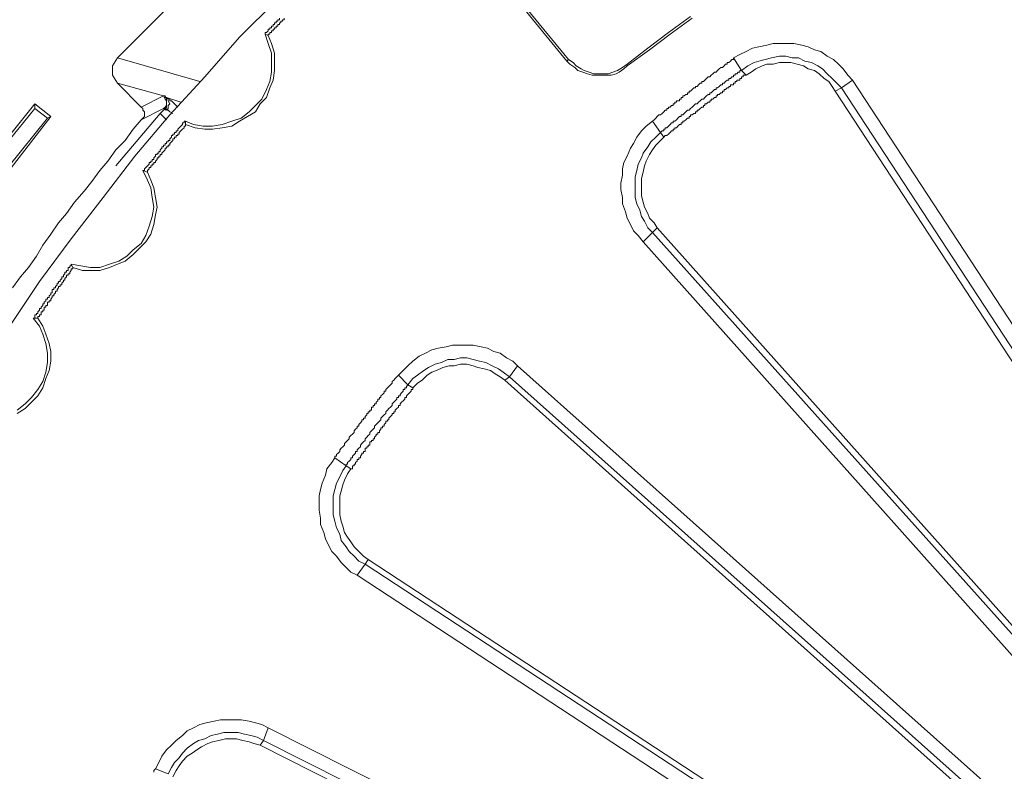
# Model space of a CAD drawing. Units: millimetres. Extents: x 83 to 495, y 5 to 292.
# Drawn here: x 367 to 387, y 164 to 179 of the extents above; entities that cross this region are included whole.
import ezdxf

# ---------------------------------------------------------------- set-up
doc = ezdxf.new("R2010")
doc.units = ezdxf.units.MM
doc.layers.add('PDF_Geomertry', color=7, linetype='Continuous')

msp = doc.modelspace()

# ---------------------------------------------------------------- linework, layer by layer
at = {"layer": 'PDF_Geomertry', "lineweight": 13}
for points in [[(366.504, 173.784), (366.671, 174.017), (366.837, 174.217), (367.004, 174.45), (367.137, 174.684), (367.304, 174.917), (367.471, 175.15), (367.637, 175.35), (367.804, 175.584), (368.004, 175.817), (368.171, 176.017), (368.337, 176.25), (368.504, 176.45), (368.671, 176.684), (368.871, 176.884), (369.037, 177.117), (369.204, 177.317), (369.237, 177.35), (369.271, 177.384), (369.271, 177.484), (369.237, 177.517), (369.237, 177.55), (369.204, 177.584), (368.704, 178.084), (368.604, 178.25), (368.604, 178.45), (368.704, 178.617), (373.237, 183.15)], [(372.037, 179.817), (371.271, 179.05), (370.537, 178.217), (369.804, 177.417), (369.071, 176.55), (368.404, 175.684), (367.737, 174.817), (367.071, 173.917), (366.471, 173.017)], [(377.104, 179.817), (378.137, 178.55)], [(377.137, 179.85), (378.171, 178.584)], [(372.104, 179.45), (372.104, 179.417), (372.071, 179.417), (372.071, 179.384), (372.037, 179.384), (372.037, 179.35), (372.004, 179.35), (372.004, 179.317), (371.971, 179.317), (371.971, 179.284), (371.937, 179.284), (371.937, 179.25), (371.904, 179.25), (371.904, 179.217), (371.871, 179.217), (371.871, 179.184), (371.837, 179.15), (371.804, 179.15), (371.804, 179.117), (371.871, 179.084), (371.871, 179.117), (371.904, 179.117), (371.904, 179.15), (371.937, 179.15), (371.937, 179.184), (371.971, 179.184), (371.971, 179.217), (372.004, 179.217), (372.004, 179.25), (372.037, 179.25), (372.037, 179.284), (372.071, 179.284), (372.071, 179.317), (372.104, 179.317), (372.104, 179.35), (372.137, 179.35), (372.137, 179.384), (372.171, 179.384), (372.171, 179.417), (372.204, 179.417), (372.204, 179.45)], [(380.771, 179.45), (380.304, 179.117), (379.871, 178.784), (379.404, 178.45), (379.404, 178.484), (379.837, 178.817), (380.271, 179.15), (380.737, 179.484)], [(370.137, 177.284), (370.304, 177.217), (370.504, 177.184), (370.704, 177.184), (370.904, 177.217), (371.104, 177.284), (371.304, 177.35), (371.471, 177.484), (371.604, 177.617), (371.737, 177.75), (371.837, 177.95), (371.904, 178.117), (371.937, 178.317), (371.937, 178.717), (371.871, 178.917), (371.804, 179.117)], [(370.137, 177.217), (370.337, 177.15), (370.537, 177.117), (370.704, 177.117), (370.904, 177.15), (371.104, 177.184), (371.271, 177.284), (371.437, 177.384), (371.604, 177.484), (371.704, 177.65), (371.837, 177.784), (371.904, 177.984), (371.971, 178.15), (372.004, 178.35), (372.004, 178.717), (371.937, 178.917), (371.871, 179.084)], [(384.137, 178.15), (384.037, 178.25), (383.937, 178.384), (383.837, 178.484), (383.737, 178.584), (383.604, 178.65), (383.471, 178.75), (383.337, 178.784), (383.204, 178.85), (383.071, 178.884), (382.904, 178.917), (382.471, 178.917), (382.337, 178.884), (382.171, 178.85), (382.037, 178.817), (381.904, 178.75), (381.771, 178.684), (381.637, 178.617)], [(378.137, 178.55), (378.171, 178.584)], [(378.171, 178.584), (378.271, 178.517), (378.337, 178.45), (378.437, 178.384), (378.504, 178.35), (378.604, 178.317), (378.704, 178.284), (379.004, 178.284), (379.104, 178.317), (379.204, 178.35), (379.304, 178.417), (379.404, 178.484)], [(381.637, 178.617), (381.637, 178.584), (381.604, 178.584), (381.571, 178.55), (381.571, 178.55), (381.537, 178.517), (381.504, 178.517), (381.504, 178.484), (381.471, 178.484), (381.437, 178.45), (381.437, 178.45), (381.404, 178.417), (381.371, 178.417), (381.337, 178.384), (381.337, 178.384), (381.304, 178.35), (381.304, 178.35), (381.271, 178.317), (381.237, 178.317), (381.204, 178.284), (381.204, 178.284), (381.171, 178.25), (381.171, 178.25), (381.137, 178.217), (381.104, 178.217), (381.104, 178.217), (381.071, 178.184), (381.071, 178.184), (381.037, 178.15), (381.037, 178.15), (381.004, 178.117), (380.971, 178.117), (380.971, 178.084), (380.937, 178.084), (380.937, 178.084), (380.904, 178.05), (380.904, 178.05), (380.871, 178.017), (380.837, 178.017), (380.837, 177.984), (380.804, 177.984), (380.804, 177.984), (380.771, 177.95), (380.771, 177.95), (380.737, 177.917), (380.704, 177.917), (380.704, 177.884)], [(381.804, 178.35), (381.637, 178.617)], [(393.304, 163.35), (383.771, 177.917), (383.904, 177.984), (383.804, 178.084), (383.704, 178.184), (383.604, 178.284), (383.504, 178.384), (383.404, 178.45), (383.271, 178.517), (383.137, 178.55), (383.004, 178.617), (382.871, 178.617), (382.737, 178.65), (382.604, 178.65), (382.437, 178.617), (382.304, 178.584), (382.171, 178.55), (382.071, 178.517), (381.937, 178.45), (381.804, 178.35), (381.904, 178.25), (382.004, 178.317), (382.104, 178.384), (382.237, 178.45), (382.337, 178.484), (382.471, 178.484), (382.604, 178.517), (382.837, 178.517), (382.971, 178.484), (383.104, 178.45), (383.204, 178.384), (383.337, 178.35), (383.437, 178.284), (383.537, 178.184), (383.637, 178.117), (383.704, 178.017), (383.771, 177.917)], [(378.137, 178.55), (378.204, 178.484), (378.304, 178.417), (378.371, 178.35), (378.471, 178.317), (378.571, 178.284), (378.671, 178.25), (379.071, 178.25), (379.171, 178.284), (379.237, 178.317), (379.337, 178.384), (379.404, 178.45)], [(383.771, 177.917), (383.704, 178.017), (383.637, 178.117), (383.537, 178.184), (383.437, 178.284), (383.337, 178.35), (383.204, 178.384), (383.104, 178.45), (382.971, 178.484), (382.837, 178.517), (382.604, 178.517), (382.471, 178.484), (382.337, 178.484), (382.237, 178.45), (382.104, 178.384), (382.004, 178.317), (381.904, 178.25)], [(381.804, 178.35), (381.771, 178.35), (381.771, 178.317), (381.737, 178.317), (381.704, 178.284), (381.671, 178.284), (381.671, 178.25), (381.637, 178.25), (381.637, 178.217), (381.604, 178.217), (381.571, 178.184), (381.537, 178.184), (381.537, 178.15), (381.504, 178.15), (381.471, 178.117), (381.471, 178.117), (381.437, 178.084), (381.404, 178.084), (381.404, 178.05), (381.371, 178.05), (381.337, 178.017), (381.337, 178.017), (381.304, 177.984), (381.271, 177.984), (381.271, 177.95), (381.237, 177.95), (381.204, 177.917), (381.204, 177.917), (381.171, 177.884), (381.137, 177.884), (381.137, 177.85), (381.104, 177.85), (381.071, 177.817), (381.071, 177.817), (381.037, 177.784), (381.037, 177.784), (381.004, 177.75), (380.971, 177.75), (380.937, 177.717), (380.937, 177.717), (380.904, 177.684), (380.904, 177.684), (380.871, 177.65)], [(381.904, 178.25), (381.837, 178.25), (381.837, 178.217), (381.804, 178.217), (381.804, 178.184), (381.771, 178.184), (381.771, 178.15), (381.704, 178.15), (381.704, 178.117), (381.671, 178.117), (381.671, 178.084), (381.637, 178.084), (381.637, 178.05), (381.571, 178.05), (381.571, 178.017), (381.537, 178.017), (381.537, 177.984), (381.504, 177.984), (381.471, 177.95), (381.437, 177.95), (381.437, 177.917), (381.404, 177.917), (381.404, 177.884), (381.371, 177.884), (381.337, 177.85), (381.304, 177.85), (381.304, 177.817), (381.271, 177.817), (381.271, 177.784), (381.237, 177.784), (381.204, 177.75), (381.171, 177.75), (381.171, 177.717), (381.137, 177.717), (381.137, 177.684), (381.104, 177.684), (381.071, 177.65), (381.037, 177.65), (381.037, 177.617), (381.004, 177.617), (381.004, 177.584), (380.971, 177.584), (380.937, 177.55)], [(384.137, 178.15), (383.904, 177.984)], [(384.137, 178.15), (393.671, 163.584)], [(368.704, 178.084), (369.671, 177.817), (369.704, 177.817)], [(393.437, 163.417), (383.904, 177.984)], [(369.871, 177.45), (369.804, 177.484), (369.771, 177.517), (369.737, 177.517), (369.771, 177.55), (369.771, 177.617), (369.804, 177.65), (369.771, 177.717), (369.771, 177.75), (369.737, 177.784), (369.737, 177.784), (369.704, 177.784), (369.704, 177.817), (369.737, 177.75), (369.737, 177.584), (369.704, 177.55), (369.671, 177.55), (369.204, 177.317)], [(369.671, 177.55), (369.704, 177.584), (369.737, 177.617), (369.737, 177.717), (369.704, 177.75), (369.671, 177.817), (369.204, 177.584)], [(370.037, 177.684), (369.737, 177.784), (369.804, 177.75), (369.804, 177.717), (369.837, 177.717), (369.871, 177.684), (369.904, 177.65), (369.971, 177.584)], [(380.704, 177.884), (380.671, 177.884), (380.671, 177.85), (380.637, 177.85), (380.637, 177.85), (380.604, 177.817), (380.571, 177.817), (380.571, 177.784), (380.537, 177.784), (380.537, 177.75), (380.504, 177.75), (380.504, 177.717), (380.437, 177.717), (380.437, 177.684), (380.404, 177.684), (380.404, 177.65), (380.371, 177.65), (380.371, 177.617), (380.337, 177.617), (380.304, 177.584), (380.271, 177.584), (380.271, 177.55), (380.237, 177.55), (380.237, 177.517), (380.204, 177.517), (380.171, 177.484), (380.171, 177.484), (380.137, 177.45), (380.137, 177.45), (380.104, 177.417), (380.071, 177.417), (380.037, 177.384), (380.037, 177.384), (380.004, 177.35), (380.004, 177.35), (379.971, 177.317), (379.971, 177.317), (379.937, 177.284), (379.937, 177.284)], [(393.304, 163.35), (383.771, 177.917)], [(366.971, 177.65), (366.437, 176.984), (366.404, 176.85)], [(366.404, 176.85), (366.971, 177.55)], [(367.304, 177.384), (366.971, 177.65), (366.971, 177.55)], [(366.971, 177.55), (367.237, 177.35)], [(369.704, 177.517), (369.737, 177.55)], [(380.871, 177.65), (380.837, 177.65), (380.804, 177.617), (380.804, 177.617), (380.771, 177.584), (380.771, 177.584), (380.737, 177.55), (380.737, 177.55), (380.704, 177.517), (380.671, 177.517), (380.671, 177.517), (380.637, 177.484), (380.637, 177.484), (380.604, 177.45), (380.604, 177.45), (380.571, 177.417), (380.537, 177.417), (380.537, 177.384), (380.504, 177.384), (380.504, 177.384), (380.471, 177.35), (380.471, 177.35), (380.437, 177.317), (380.437, 177.317), (380.404, 177.284), (380.371, 177.284), (380.371, 177.25), (380.337, 177.25), (380.337, 177.25), (380.304, 177.217), (380.304, 177.217), (380.271, 177.184), (380.271, 177.184), (380.237, 177.15), (380.204, 177.15), (380.204, 177.117), (380.171, 177.117), (380.171, 177.084), (380.137, 177.084), (380.137, 177.084), (380.104, 177.05)], [(380.937, 177.55), (380.937, 177.55), (380.904, 177.517), (380.871, 177.517), (380.871, 177.484), (380.837, 177.484), (380.837, 177.45), (380.804, 177.45), (380.771, 177.417), (380.737, 177.417), (380.737, 177.384), (380.704, 177.384), (380.704, 177.35), (380.671, 177.35), (380.637, 177.317), (380.637, 177.317), (380.604, 177.284), (380.571, 177.284), (380.571, 177.25), (380.537, 177.25), (380.537, 177.217), (380.504, 177.217), (380.471, 177.184), (380.471, 177.184), (380.437, 177.15), (380.404, 177.15), (380.404, 177.117), (380.371, 177.117), (380.371, 177.084), (380.337, 177.084), (380.304, 177.05), (380.304, 177.05), (380.271, 177.017), (380.271, 177.017), (380.237, 176.984), (380.204, 176.984), (380.171, 176.95)], [(367.237, 177.35), (367.304, 177.384), (366.404, 176.217), (366.404, 176.317)], [(367.237, 177.35), (366.404, 176.317)], [(368.671, 176.35), (369.604, 177.45), (369.737, 177.317)], [(380.171, 176.95), (380.104, 176.884), (380.004, 176.784), (379.937, 176.684), (379.871, 176.584), (379.804, 176.45), (379.771, 176.35), (379.737, 176.217), (379.704, 176.084), (379.704, 175.717), (379.737, 175.584), (379.771, 175.484), (379.837, 175.35), (379.871, 175.25), (379.971, 175.15), (380.037, 175.05)], [(380.104, 177.05), (380.171, 176.95)], [(367.737, 174.284), (367.937, 174.25), (368.137, 174.217), (368.337, 174.217), (368.537, 174.284), (368.737, 174.35), (368.904, 174.45), (369.037, 174.584), (369.204, 174.717), (369.304, 174.884), (369.371, 175.084), (369.437, 175.284), (369.471, 175.484), (369.437, 175.684), (369.404, 175.884), (369.337, 176.05), (369.237, 176.25)], [(367.771, 174.217), (367.971, 174.15), (368.337, 174.15), (368.537, 174.217), (368.704, 174.284), (368.871, 174.35), (369.037, 174.484), (369.171, 174.617), (369.304, 174.75), (369.404, 174.917), (369.471, 175.117), (369.504, 175.317), (369.537, 175.484), (369.504, 175.684), (369.471, 175.884), (369.404, 176.05), (369.337, 176.217)], [(391.637, 162.05), (380.037, 175.05), (379.937, 174.95), (391.537, 161.984)], [(391.304, 161.784), (379.737, 174.75)], [(367.737, 174.284), (367.737, 174.25), (367.704, 174.25), (367.704, 174.217), (367.671, 174.217), (367.671, 174.15), (367.637, 174.15), (367.637, 174.117), (367.604, 174.117), (367.604, 174.084), (367.571, 174.05), (367.571, 174.017), (367.537, 174.017), (367.537, 173.984), (367.504, 173.95), (367.504, 173.917), (367.471, 173.917), (367.471, 173.884), (367.437, 173.884), (367.437, 173.85), (367.404, 173.817), (367.404, 173.784), (367.371, 173.784), (367.371, 173.75), (367.337, 173.75), (367.337, 173.717)], [(367.771, 174.217), (367.737, 174.284)], [(367.771, 174.217), (367.771, 174.184), (367.737, 174.184), (367.737, 174.15), (367.704, 174.117), (367.704, 174.084), (367.671, 174.084), (367.671, 174.05), (367.637, 174.05), (367.637, 174.017), (367.604, 173.984), (367.604, 173.95), (367.571, 173.95), (367.571, 173.917), (367.537, 173.884), (367.537, 173.85), (367.504, 173.85), (367.504, 173.817), (367.471, 173.817), (367.471, 173.784), (367.437, 173.75), (367.437, 173.717), (367.404, 173.717), (367.404, 173.684)], [(367.337, 173.717), (367.337, 173.684), (367.304, 173.684), (367.304, 173.65), (367.271, 173.617), (367.271, 173.584), (367.237, 173.584), (367.237, 173.55), (367.204, 173.55), (367.204, 173.517), (367.171, 173.484), (367.171, 173.45), (367.137, 173.45), (367.137, 173.417), (367.104, 173.384), (367.104, 173.35), (367.071, 173.35), (367.071, 173.317), (367.037, 173.284), (367.037, 173.25), (367.004, 173.25), (367.004, 173.217), (366.971, 173.217), (366.971, 173.15), (366.937, 173.15)], [(367.404, 173.684), (367.404, 173.684), (367.371, 173.65), (367.371, 173.617), (367.337, 173.617), (367.337, 173.584), (367.304, 173.55), (367.304, 173.517), (367.271, 173.517), (367.271, 173.484), (367.237, 173.484), (367.237, 173.417), (367.204, 173.417), (367.204, 173.384), (367.171, 173.384), (367.171, 173.317), (367.137, 173.317), (367.137, 173.284), (367.104, 173.284), (367.104, 173.217), (367.071, 173.217), (367.071, 173.184), (367.037, 173.184), (367.037, 173.15)], [(366.604, 171.217), (366.771, 171.35), (366.904, 171.484), (367.037, 171.65), (367.137, 171.817), (367.204, 172.017), (367.237, 172.217), (367.237, 172.417), (367.204, 172.617), (367.137, 172.817), (367.071, 172.984), (366.937, 173.15), (367.037, 173.15), (367.137, 172.984), (367.204, 172.817), (367.271, 172.617), (367.304, 172.45), (367.304, 172.25), (367.271, 172.05), (367.204, 171.884), (367.137, 171.684), (367.037, 171.517), (366.904, 171.384), (366.771, 171.25), (366.604, 171.15)], [(377.104, 172.15), (377.004, 172.25), (376.871, 172.317), (376.737, 172.417), (376.604, 172.45), (376.471, 172.517), (376.337, 172.55), (376.171, 172.584), (375.737, 172.584), (375.604, 172.55), (375.437, 172.517), (375.304, 172.484), (375.171, 172.417), (375.037, 172.35), (374.904, 172.25), (374.804, 172.15), (374.704, 172.05), (374.604, 171.95)], [(388.504, 158.55), (373.971, 168.084), (373.871, 168.15), (373.771, 168.25), (373.671, 168.35), (373.604, 168.45), (373.537, 168.55), (373.471, 168.65), (373.437, 168.784), (373.404, 168.884), (373.371, 169.017), (373.371, 169.417), (373.404, 169.517), (373.437, 169.65), (373.471, 169.75), (373.537, 169.884), (373.604, 169.984), (373.637, 169.984), (373.637, 170.05), (373.671, 170.05), (373.671, 170.084), (373.704, 170.084), (373.704, 170.117), (373.737, 170.15), (373.737, 170.184), (373.771, 170.184), (373.771, 170.217), (373.804, 170.217), (373.804, 170.25), (373.837, 170.284), (373.837, 170.317), (373.871, 170.317), (373.871, 170.35), (373.904, 170.35), (373.904, 170.417), (373.937, 170.417), (373.937, 170.45), (373.971, 170.45), (373.971, 170.484), (374.004, 170.484), (374.004, 170.55), (374.037, 170.55), (374.037, 170.584), (374.071, 170.584), (374.071, 170.617), (374.104, 170.617), (374.104, 170.65), (374.137, 170.684), (374.137, 170.717), (374.171, 170.717), (374.171, 170.75), (374.204, 170.75), (374.204, 170.784), (374.237, 170.817), (374.237, 170.85), (374.271, 170.85), (374.271, 170.884), (374.304, 170.884), (374.304, 170.917), (374.337, 170.95), (374.337, 170.984), (374.371, 170.984), (374.371, 171.017), (374.404, 171.017), (374.404, 171.05), (374.437, 171.084), (374.437, 171.084), (374.471, 171.117), (374.471, 171.15), (374.504, 171.15), (374.504, 171.184), (374.537, 171.184), (374.537, 171.217), (374.571, 171.25), (374.571, 171.25), (374.604, 171.284), (374.604, 171.317), (374.637, 171.317), (374.637, 171.35), (374.671, 171.384), (374.671, 171.384), (374.704, 171.417), (374.704, 171.417), (374.737, 171.45), (374.737, 171.484), (374.771, 171.484), (374.771, 171.517), (374.804, 171.55), (374.804, 171.55), (374.837, 171.584), (374.837, 171.584), (374.871, 171.617), (374.871, 171.65), (374.904, 171.65), (374.904, 171.684), (375.004, 171.784), (375.104, 171.85), (375.204, 171.95), (375.304, 172.017), (375.404, 172.05), (375.537, 172.117), (375.671, 172.15), (375.771, 172.15), (375.904, 172.184), (376.037, 172.184), (376.171, 172.15), (376.271, 172.117), (376.404, 172.084), (376.537, 172.05), (376.637, 171.984), (376.737, 171.917), (376.837, 171.85), (389.804, 160.25)], [(376.937, 171.917), (376.804, 172.017), (376.704, 172.084), (376.571, 172.15), (376.437, 172.217), (376.304, 172.25), (376.171, 172.284), (376.037, 172.317), (375.904, 172.317), (375.771, 172.284), (375.637, 172.284), (375.504, 172.217), (375.371, 172.184), (375.237, 172.117), (375.137, 172.05), (375.004, 171.95), (374.904, 171.884), (374.804, 171.75)], [(389.804, 160.25), (376.837, 171.85), (376.737, 171.917), (376.637, 171.984), (376.537, 172.05), (376.404, 172.084), (376.271, 172.117), (376.171, 172.15), (376.037, 172.184), (375.904, 172.184), (375.771, 172.15), (375.671, 172.15), (375.537, 172.117), (375.404, 172.05), (375.304, 172.017), (375.204, 171.95), (375.104, 171.85), (375.004, 171.784), (374.904, 171.684), (375.004, 171.784), (375.104, 171.85), (375.204, 171.95), (375.304, 172.017), (375.404, 172.05), (375.537, 172.117), (375.671, 172.15), (375.771, 172.15), (375.904, 172.184), (376.037, 172.184), (376.171, 172.15), (376.271, 172.117), (376.404, 172.084), (376.537, 172.05), (376.637, 171.984), (376.737, 171.917), (376.837, 171.85), (389.804, 160.25)], [(374.604, 171.95), (374.571, 171.917), (374.571, 171.917), (374.537, 171.884), (374.537, 171.884), (374.504, 171.85), (374.504, 171.85), (374.471, 171.817), (374.471, 171.784), (374.437, 171.75), (374.437, 171.75), (374.404, 171.717), (374.404, 171.717), (374.371, 171.684), (374.371, 171.684), (374.337, 171.65), (374.337, 171.617), (374.304, 171.617), (374.304, 171.584), (374.271, 171.55), (374.271, 171.55), (374.237, 171.517), (374.237, 171.484), (374.204, 171.484), (374.204, 171.45), (374.171, 171.45), (374.171, 171.417), (374.137, 171.384), (374.137, 171.35), (374.104, 171.35), (374.104, 171.317), (374.071, 171.317), (374.071, 171.284), (374.037, 171.284), (374.037, 171.217), (374.004, 171.217), (374.004, 171.184), (373.971, 171.184), (373.971, 171.15), (373.937, 171.15), (373.937, 171.117), (373.904, 171.084), (373.904, 171.05), (373.871, 171.05), (373.871, 171.017)], [(374.804, 171.75), (374.604, 171.95)], [(377.104, 172.15), (376.937, 171.917)], [(377.104, 172.15), (390.104, 160.55)], [(374.804, 171.75), (374.804, 171.75), (374.771, 171.717), (374.771, 171.684), (374.737, 171.684), (374.737, 171.65), (374.704, 171.65), (374.704, 171.617), (374.671, 171.584), (374.671, 171.584), (374.637, 171.55), (374.637, 171.517), (374.604, 171.517), (374.604, 171.484), (374.571, 171.484), (374.571, 171.45), (374.537, 171.417), (374.537, 171.417), (374.504, 171.384), (374.504, 171.384), (374.471, 171.35), (374.471, 171.317), (374.437, 171.284), (374.437, 171.284), (374.404, 171.25), (374.404, 171.25), (374.371, 171.217), (374.371, 171.217), (374.337, 171.184), (374.337, 171.15), (374.304, 171.117), (374.304, 171.117), (374.271, 171.084), (374.271, 171.084), (374.237, 171.05), (374.237, 171.017), (374.204, 170.984), (374.204, 170.984), (374.171, 170.95), (374.171, 170.95), (374.137, 170.917), (374.137, 170.917), (374.104, 170.884), (374.104, 170.85)], [(374.904, 171.684), (374.804, 171.75)], [(390.104, 160.55), (389.904, 160.35), (376.937, 171.917), (376.837, 171.85), (389.804, 160.25), (389.904, 160.35)], [(374.904, 171.684), (374.904, 171.65), (374.871, 171.65), (374.871, 171.617), (374.837, 171.584), (374.837, 171.584), (374.804, 171.55), (374.804, 171.55), (374.771, 171.517), (374.771, 171.484), (374.737, 171.484), (374.737, 171.45), (374.704, 171.417), (374.704, 171.417), (374.671, 171.384), (374.671, 171.384), (374.637, 171.35), (374.637, 171.317), (374.604, 171.317), (374.604, 171.284), (374.571, 171.25), (374.571, 171.25), (374.537, 171.217), (374.537, 171.184), (374.504, 171.184), (374.504, 171.15), (374.471, 171.15), (374.471, 171.117), (374.437, 171.084), (374.437, 171.084), (374.404, 171.05), (374.404, 171.017), (374.371, 171.017), (374.371, 170.984), (374.337, 170.984), (374.337, 170.95), (374.304, 170.917), (374.304, 170.884), (374.271, 170.884), (374.271, 170.85), (374.237, 170.85), (374.237, 170.817), (374.204, 170.784), (374.204, 170.75), (374.171, 170.75), (374.171, 170.717), (374.137, 170.717), (374.137, 170.684), (374.104, 170.65), (374.104, 170.617), (374.071, 170.617), (374.071, 170.584), (374.037, 170.584), (374.037, 170.55), (374.004, 170.55), (374.004, 170.484), (373.971, 170.484), (373.971, 170.45), (373.937, 170.45), (373.937, 170.417), (373.904, 170.417), (373.904, 170.35), (373.871, 170.35), (373.871, 170.317), (373.837, 170.317), (373.837, 170.284), (373.804, 170.25), (373.804, 170.217), (373.771, 170.217), (373.771, 170.184), (373.737, 170.184), (373.737, 170.15), (373.704, 170.117), (373.704, 170.084), (373.671, 170.084), (373.671, 170.05), (373.637, 170.05), (373.637, 169.984), (373.604, 169.984), (373.537, 169.884), (373.471, 169.75), (373.437, 169.65), (373.404, 169.517), (373.371, 169.417), (373.371, 169.017), (373.404, 168.884), (373.437, 168.784), (373.471, 168.65), (373.537, 168.55), (373.604, 168.45), (373.671, 168.35), (373.771, 168.25), (373.871, 168.15), (373.971, 168.084), (388.504, 158.55)], [(374.904, 171.684), (374.904, 171.65), (374.871, 171.65), (374.871, 171.617), (374.837, 171.584), (374.837, 171.584), (374.804, 171.55), (374.804, 171.55), (374.771, 171.517), (374.771, 171.484), (374.737, 171.484), (374.737, 171.45), (374.704, 171.417), (374.704, 171.417), (374.671, 171.384), (374.671, 171.384), (374.637, 171.35), (374.637, 171.317), (374.604, 171.317), (374.604, 171.284), (374.571, 171.25), (374.571, 171.25), (374.537, 171.217), (374.537, 171.184), (374.504, 171.184), (374.504, 171.15), (374.471, 171.15), (374.471, 171.117), (374.437, 171.084), (374.437, 171.084), (374.404, 171.05), (374.404, 171.017), (374.371, 171.017), (374.371, 170.984), (374.337, 170.984), (374.337, 170.95), (374.304, 170.917), (374.304, 170.884), (374.271, 170.884), (374.271, 170.85), (374.237, 170.85), (374.237, 170.817), (374.204, 170.784), (374.204, 170.75)], [(373.871, 171.017), (373.837, 171.017), (373.837, 170.984), (373.804, 170.95), (373.804, 170.95), (373.771, 170.917), (373.771, 170.884), (373.737, 170.884), (373.737, 170.85), (373.704, 170.817), (373.704, 170.817), (373.671, 170.784), (373.671, 170.75), (373.637, 170.717), (373.637, 170.717), (373.604, 170.684), (373.604, 170.684), (373.571, 170.65), (373.571, 170.617), (373.537, 170.584), (373.537, 170.584), (373.504, 170.55), (373.504, 170.55), (373.471, 170.517), (373.471, 170.484), (373.437, 170.45), (373.437, 170.45), (373.404, 170.417), (373.404, 170.417), (373.371, 170.384), (373.371, 170.35), (373.337, 170.317), (373.337, 170.317), (373.304, 170.284), (373.304, 170.25), (373.271, 170.25), (373.271, 170.217)], [(374.104, 170.85), (374.071, 170.817), (374.071, 170.817), (374.037, 170.784), (374.037, 170.784), (374.004, 170.75), (374.004, 170.717), (373.971, 170.684), (373.971, 170.684), (373.937, 170.65), (373.937, 170.65), (373.904, 170.617), (373.904, 170.584), (373.871, 170.55), (373.871, 170.55), (373.837, 170.517), (373.837, 170.517), (373.804, 170.484), (373.804, 170.45), (373.771, 170.417), (373.771, 170.417), (373.737, 170.384), (373.737, 170.35), (373.704, 170.35), (373.704, 170.317), (373.671, 170.284), (373.671, 170.284), (373.637, 170.25), (373.637, 170.217), (373.604, 170.217), (373.604, 170.184), (373.571, 170.15), (373.571, 170.15), (373.537, 170.117), (373.537, 170.084), (373.504, 170.084), (373.504, 170.05)], [(374.204, 170.75), (374.171, 170.75), (374.171, 170.717), (374.137, 170.717), (374.137, 170.684), (374.104, 170.65), (374.104, 170.617), (374.071, 170.617), (374.071, 170.584), (374.037, 170.584), (374.037, 170.55), (374.004, 170.55), (374.004, 170.484), (373.971, 170.484), (373.971, 170.45), (373.937, 170.45), (373.937, 170.417), (373.904, 170.417), (373.904, 170.35), (373.871, 170.35), (373.871, 170.317), (373.837, 170.317), (373.837, 170.284), (373.804, 170.25), (373.804, 170.217), (373.771, 170.217), (373.771, 170.184), (373.737, 170.184), (373.737, 170.15), (373.704, 170.117), (373.704, 170.084), (373.671, 170.084), (373.671, 170.05), (373.637, 170.05), (373.637, 169.984), (373.604, 169.984)], [(373.271, 170.217), (373.204, 170.117), (373.104, 169.984), (373.071, 169.85), (373.004, 169.684), (372.971, 169.55), (372.937, 169.417), (372.937, 169.117), (372.971, 168.95), (372.971, 168.817), (373.037, 168.65), (373.071, 168.517), (373.137, 168.384), (373.204, 168.25), (373.304, 168.15), (373.404, 168.017), (373.504, 167.917), (373.604, 167.817), (373.737, 167.75)], [(373.504, 170.05), (373.271, 170.217)], [(373.504, 170.05), (373.437, 169.95), (373.371, 169.817), (373.304, 169.684), (373.271, 169.55), (373.237, 169.417), (373.237, 169.017), (373.271, 168.884), (373.304, 168.75), (373.371, 168.617), (373.404, 168.484), (373.504, 168.35), (373.571, 168.25), (373.671, 168.15), (373.771, 168.05), (373.904, 167.984)], [(373.504, 170.05), (373.604, 169.984)], [(373.971, 168.084), (373.904, 167.984)], [(373.971, 168.084), (388.504, 158.55)], [(388.271, 158.217), (373.737, 167.75), (373.904, 167.984), (388.437, 158.45)], [(371.871, 164.55), (371.737, 164.617), (371.604, 164.65), (371.471, 164.684), (371.304, 164.717), (370.871, 164.717), (370.737, 164.684), (370.571, 164.65), (370.437, 164.617), (370.304, 164.55), (370.171, 164.484), (370.071, 164.384), (369.937, 164.284), (369.837, 164.184), (369.737, 164.084), (369.637, 163.95), (369.571, 163.817), (369.504, 163.684)], [(371.871, 164.55), (371.771, 164.284)], [(371.871, 164.55), (387.404, 156.717)], [(369.471, 163.617), (369.471, 163.65), (369.504, 163.684), (369.504, 163.684), (369.771, 163.584), (369.837, 163.717), (369.904, 163.817), (370.004, 163.917), (370.071, 164.017), (370.171, 164.117), (370.304, 164.217), (370.404, 164.284), (370.537, 164.317), (370.671, 164.384), (370.804, 164.417), (370.937, 164.45), (371.237, 164.45), (371.371, 164.417), (371.504, 164.384), (371.637, 164.35), (371.771, 164.284)], [(387.237, 156.317), (371.704, 164.184), (371.771, 164.284), (371.637, 164.35), (371.504, 164.384), (371.371, 164.417), (371.237, 164.45), (370.937, 164.45), (370.804, 164.417), (370.671, 164.384), (370.537, 164.317), (370.404, 164.284), (370.304, 164.217), (370.171, 164.117), (370.071, 164.017), (370.004, 163.917), (369.904, 163.817), (369.837, 163.717), (369.771, 163.584)], [(371.704, 164.184), (371.571, 164.217), (371.471, 164.25), (371.337, 164.284), (371.204, 164.317), (370.971, 164.317), (370.837, 164.284), (370.704, 164.25), (370.604, 164.217), (370.471, 164.15), (370.371, 164.084), (370.271, 164.017), (370.171, 163.95), (370.071, 163.85), (370.004, 163.75), (369.937, 163.65), (369.871, 163.517)], [(387.304, 156.45), (371.771, 164.284)]]:
    msp.add_lwpolyline(points, dxfattribs=at)
at = {"layer": 'PDF_Geomertry', "color": 1, "lineweight": 13}
for points in [[(368.704, 178.617), (370.437, 178.117)], [(369.604, 177.45), (369.704, 177.55)]]:
    msp.add_lwpolyline(points, dxfattribs=at)
at = {"layer": 'PDF_Geomertry', "color": 168, "lineweight": 20, "true_color": 0x131326}
for points in [[(393.304, 163.35), (383.771, 177.917), (383.704, 178.017), (383.637, 178.117), (383.537, 178.184), (383.437, 178.284), (383.337, 178.35), (383.204, 178.384), (383.104, 178.45), (382.971, 178.484), (382.837, 178.517), (382.604, 178.517), (382.471, 178.484), (382.337, 178.484), (382.237, 178.45), (382.104, 178.384), (382.004, 178.317), (381.904, 178.25), (381.837, 178.25), (381.837, 178.217), (381.804, 178.217), (381.804, 178.184), (381.771, 178.184), (381.771, 178.15), (381.704, 178.15), (381.704, 178.117), (381.671, 178.117), (381.671, 178.084), (381.637, 178.084), (381.637, 178.05), (381.571, 178.05), (381.571, 178.017), (381.537, 178.017), (381.537, 177.984), (381.504, 177.984), (381.471, 177.95), (381.437, 177.95), (381.437, 177.917), (381.404, 177.917), (381.404, 177.884), (381.371, 177.884), (381.337, 177.85), (381.304, 177.85), (381.304, 177.817), (381.271, 177.817), (381.271, 177.784), (381.237, 177.784), (381.204, 177.75), (381.171, 177.75), (381.171, 177.717), (381.137, 177.717), (381.137, 177.684), (381.104, 177.684), (381.071, 177.65), (381.037, 177.65), (381.037, 177.617), (381.004, 177.617), (381.004, 177.584), (380.971, 177.584), (380.937, 177.55), (380.937, 177.55), (380.904, 177.517), (380.871, 177.517), (380.871, 177.484), (380.837, 177.484), (380.837, 177.45), (380.804, 177.45), (380.771, 177.417), (380.737, 177.417), (380.737, 177.384), (380.704, 177.384), (380.704, 177.35), (380.671, 177.35), (380.637, 177.317), (380.637, 177.317), (380.604, 177.284), (380.571, 177.284), (380.571, 177.25), (380.537, 177.25), (380.537, 177.217), (380.504, 177.217), (380.471, 177.184), (380.471, 177.184), (380.437, 177.15), (380.404, 177.15), (380.404, 177.117), (380.371, 177.117), (380.371, 177.084), (380.337, 177.084), (380.304, 177.05), (380.304, 177.05), (380.271, 177.017), (380.271, 177.017), (380.237, 176.984), (380.204, 176.984), (380.171, 176.95), (380.104, 176.884), (380.004, 176.784), (379.937, 176.684), (379.871, 176.584), (379.804, 176.45), (379.771, 176.35), (379.737, 176.217), (379.704, 176.084), (379.704, 175.717), (379.737, 175.584), (379.771, 175.484), (379.837, 175.35), (379.871, 175.25), (379.971, 175.15), (380.037, 175.05), (391.637, 162.05)], [(381.904, 178.25), (381.837, 178.25), (381.837, 178.217), (381.804, 178.217), (381.804, 178.184), (381.771, 178.184), (381.771, 178.15), (381.704, 178.15), (381.704, 178.117), (381.671, 178.117), (381.671, 178.084), (381.637, 178.084), (381.637, 178.05), (381.571, 178.05), (381.571, 178.017), (381.537, 178.017), (381.537, 177.984), (381.504, 177.984), (381.471, 177.95), (381.437, 177.95), (381.437, 177.917), (381.404, 177.917), (381.404, 177.884), (381.371, 177.884), (381.337, 177.85), (381.304, 177.85), (381.304, 177.817), (381.271, 177.817), (381.271, 177.784), (381.237, 177.784), (381.204, 177.75), (381.171, 177.75), (381.171, 177.717), (381.137, 177.717), (381.137, 177.684), (381.104, 177.684), (381.071, 177.65), (381.037, 177.65), (381.037, 177.617), (381.004, 177.617), (381.004, 177.584), (380.971, 177.584), (380.937, 177.55)], [(380.937, 177.55), (380.937, 177.55), (380.904, 177.517), (380.871, 177.517), (380.871, 177.484), (380.837, 177.484), (380.837, 177.45), (380.804, 177.45), (380.771, 177.417), (380.737, 177.417), (380.737, 177.384), (380.704, 177.384), (380.704, 177.35), (380.671, 177.35), (380.637, 177.317), (380.637, 177.317), (380.604, 177.284), (380.571, 177.284), (380.571, 177.25), (380.537, 177.25), (380.537, 177.217), (380.504, 177.217), (380.471, 177.184), (380.471, 177.184), (380.437, 177.15), (380.404, 177.15), (380.404, 177.117), (380.371, 177.117), (380.371, 177.084), (380.337, 177.084), (380.304, 177.05), (380.304, 177.05), (380.271, 177.017), (380.271, 177.017), (380.237, 176.984), (380.204, 176.984), (380.171, 176.95)], [(380.171, 176.95), (380.104, 176.884), (380.004, 176.784), (379.937, 176.684), (379.871, 176.584), (379.804, 176.45), (379.771, 176.35), (379.737, 176.217), (379.704, 176.084), (379.704, 175.717), (379.737, 175.584), (379.771, 175.484), (379.837, 175.35), (379.871, 175.25), (379.971, 175.15), (380.037, 175.05)], [(380.037, 175.05), (391.637, 162.05)], [(373.604, 169.984), (373.537, 169.884), (373.471, 169.75), (373.437, 169.65), (373.404, 169.517), (373.371, 169.417), (373.371, 169.017), (373.404, 168.884), (373.437, 168.784), (373.471, 168.65), (373.537, 168.55), (373.604, 168.45), (373.671, 168.35), (373.771, 168.25), (373.871, 168.15), (373.971, 168.084)], [(369.871, 163.517), (369.937, 163.65), (370.004, 163.75), (370.071, 163.85), (370.171, 163.95), (370.271, 164.017), (370.371, 164.084), (370.471, 164.15), (370.604, 164.217), (370.704, 164.25), (370.837, 164.284), (370.971, 164.317), (371.204, 164.317), (371.337, 164.284), (371.471, 164.25), (371.571, 164.217), (371.704, 164.184), (387.237, 156.317)], [(371.704, 164.184), (371.571, 164.217), (371.471, 164.25), (371.337, 164.284), (371.204, 164.317), (370.971, 164.317), (370.837, 164.284), (370.704, 164.25), (370.604, 164.217), (370.471, 164.15), (370.371, 164.084), (370.271, 164.017), (370.171, 163.95), (370.071, 163.85), (370.004, 163.75), (369.937, 163.65), (369.871, 163.517)], [(387.237, 156.317), (371.704, 164.184)]]:
    msp.add_lwpolyline(points, dxfattribs=at)
at = {"layer": 'PDF_Geomertry', "lineweight": 13}
for points in [[(370.137, 177.217), (370.137, 177.284), (370.104, 177.284), (370.104, 177.25), (370.071, 177.25), (370.071, 177.217), (370.037, 177.184), (370.037, 177.184), (370.004, 177.15), (370.004, 177.15), (369.971, 177.117), (369.971, 177.084), (369.937, 177.084), (369.937, 177.05), (369.904, 177.05), (369.904, 177.017), (369.871, 177.017), (369.871, 176.984), (369.837, 176.984), (369.837, 176.95), (369.804, 176.917), (369.804, 176.884), (369.771, 176.884), (369.771, 176.85), (369.737, 176.85), (369.737, 176.817), (369.704, 176.817), (369.704, 176.784), (369.671, 176.784), (369.671, 176.75), (369.637, 176.75), (369.637, 176.717), (369.604, 176.684), (369.604, 176.65), (369.571, 176.65), (369.571, 176.617), (369.537, 176.617), (369.537, 176.584), (369.504, 176.584), (369.504, 176.55), (369.471, 176.517), (369.471, 176.484), (369.437, 176.484), (369.437, 176.45), (369.404, 176.45), (369.404, 176.417), (369.371, 176.417), (369.371, 176.384), (369.337, 176.35), (369.337, 176.35), (369.304, 176.317), (369.304, 176.317), (369.271, 176.284), (369.271, 176.25), (369.237, 176.25), (369.237, 176.25), (369.337, 176.217), (369.337, 176.25), (369.371, 176.284), (369.371, 176.317), (369.404, 176.317), (369.404, 176.35), (369.437, 176.35), (369.437, 176.384), (369.471, 176.384), (369.471, 176.417), (369.504, 176.417), (369.504, 176.45), (369.537, 176.484), (369.537, 176.517), (369.571, 176.517), (369.571, 176.55), (369.604, 176.55), (369.604, 176.584), (369.637, 176.584), (369.637, 176.617), (369.671, 176.65), (369.671, 176.65), (369.704, 176.684), (369.704, 176.717), (369.737, 176.717), (369.737, 176.75), (369.771, 176.75), (369.771, 176.784), (369.804, 176.784), (369.804, 176.817), (369.837, 176.85), (369.837, 176.85), (369.871, 176.884), (369.871, 176.917), (369.904, 176.917), (369.904, 176.95), (369.937, 176.95), (369.937, 176.984), (369.971, 176.984), (369.971, 177.017), (370.004, 177.017), (370.004, 177.05), (370.037, 177.084), (370.037, 177.084), (370.071, 177.117), (370.071, 177.117), (370.104, 177.15), (370.104, 177.184), (370.137, 177.184)], [(380.104, 177.05), (380.004, 176.95), (379.904, 176.85), (379.837, 176.75), (379.737, 176.617), (379.704, 176.517), (379.637, 176.384), (379.604, 176.25), (379.571, 176.117), (379.571, 175.684), (379.604, 175.55), (379.671, 175.417), (379.704, 175.284), (379.771, 175.184), (379.837, 175.05), (379.937, 174.95), (379.737, 174.75), (379.637, 174.884), (379.537, 174.984), (379.471, 175.117), (379.404, 175.25), (379.371, 175.384), (379.304, 175.55), (379.304, 175.684), (379.271, 175.85), (379.271, 175.984), (379.304, 176.15), (379.304, 176.284), (379.337, 176.417), (379.404, 176.55), (379.471, 176.717), (379.537, 176.817), (379.604, 176.95), (379.704, 177.084), (379.804, 177.184), (379.937, 177.284)]]:
    msp.add_lwpolyline(points, close=True, dxfattribs=at)

doc.saveas('drawing.dxf')
